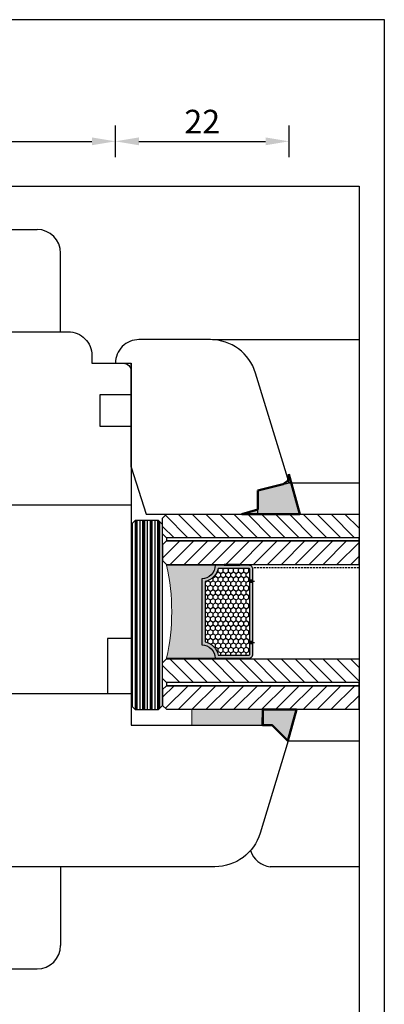
# Model space of a CAD drawing. Units: inches. Extents: x -9744 to 5034, y -6795 to 2694.
# Drawn here: x -8430 to -8384, y 1913 to 2038 of the extents above; entities that cross this region are included whole.
import ezdxf

# ---------------------------------------------------------------- set-up
doc = ezdxf.new("R2010")
doc.units = ezdxf.units.IN
doc.header["$MEASUREMENT"] = 0
doc.linetypes.add('VERDECKT', pattern=[0.375, 0.25, -0.125])
doc.layers.get('DEFPOINTS').update_dxf_attribs({"lineweight": 25})
for name, color, linetype, lineweight in [('0 kreskowanie', 8, 'Continuous', 25), ('035', 5, 'Continuous', 25), ('05', 7, 'Continuous', 25), ('BUTYL', 253, 'Continuous', 18), ('Dimension', 250, 'Continuous', 25), ('LINIA WYMIAROWA', 82, 'Continuous', 0), ('PODKŁADKA DYSTANSOWA', 8, 'Continuous', 25), ('SILIKON', 26, 'Continuous', 50), ('Tape', 40, 'Continuous', 18), ('Template', 254, 'Continuous', 25), ('WYMIARY DOKŁADNE', 253, 'Continuous', 25)]:
    doc.layers.add(name, color=color, linetype=linetype, lineweight=lineweight)
doc.layers.add('GLASS', color=150, linetype='Continuous')
doc.layers.add('SPACER', color=1, linetype='Continuous')
doc.styles.add('Standard A4', font='arial.ttf', dxfattribs={"height": 3})
doc.dimstyles.new('Bereco A4', dxfattribs={"dimtxt": 2.5, "dimasz": 3, "dimexe": 2, "dimexo": 3, "dimgap": 1, "dimtad": 1, "dimtoh": 1, "dimdec": 0, "dimdsep": 46, "dimtxsty": 'Standard A4', "dimcen": 0.09, "dimadec": 0, "dimazin": 2, "dimtfac": 1, "dimtdec": 0, "dimtofl": 0, "dimtmove": 0, "dimatfit": 0, "dimfxl": 2, "dimfxlon": 1, "dimtolj": 1, "dimtzin": 0, "dimlwd": 25, "dimlwe": 25, "dimarcsym": 0})

# ---------------------------------------------------------------- blocks, each defined once
blk = doc.blocks.new('A$C316400F1')
at = {"layer": 'GLASS', "lineweight": 13}
h = blk.add_hatch(dxfattribs=at)
h.set_pattern_fill('ANSI31', color=4, scale=10, style=0)
h.paths.add_polyline_path([(0, 0.5), (0.5, 0), (2.5, 0), (3, 0.5), (3, 25), (0, 25)])
at = {"layer": 'GLASS', "color": 7}
blk.add_lwpolyline([(0, 25), (3, 25), (3, 0.5), (2.5, 0), (0.5, 0), (0, 0.5)], close=True, dxfattribs=at)
blk = doc.blocks.new('A$C193F322B')
at = {"layer": 'GLASS', "color": 7}
blk.add_lwpolyline([(0.4, 0), (0, 0), (0, 24.5), (0.4, 24.5)], close=True, dxfattribs=at)
blk = doc.blocks.new('A$C4A9B245E')
at = {"layer": 'SPACER'}
h = blk.add_hatch(color=254, dxfattribs=at)
h.paths.add_polyline_path([(2.25, 6.5), (2.25, 6.1), (9.75, 6.1), (9.75, 6.5)], flags=17)
h.paths.add_polyline_path([(10.05, 6.5), (10.05, 6.1), (11.4, 6.1, -0.414214), (11.5, 6), (11.5, 2.06, 0.305916), (9.84, 0.4), (2.16, 0.4, 0.305916), (0.5, 2.06), (0.5, 6, -0.414214), (0.6, 6.1), (1.95, 6.1), (1.95, 6.5), (0.6, 6.5, 0.414214), (0.1, 6), (0.1, 1.7, -0.414214), (1.8, 0), (10.2, 0, -0.414214), (11.9, 1.7), (11.9, 6, 0.414214), (11.4, 6.5)])
h = blk.add_hatch(dxfattribs=at)
h.set_pattern_fill('HONEY', color=254, scale=3, style=0)
h.paths.add_polyline_path([(0.6, 6.1, 0.414214), (0.5, 6), (0.5, 2.06, -0.305916), (2.16, 0.4), (9.84, 0.4, -0.305916), (11.5, 2.06), (11.5, 6, 0.414214), (11.4, 6.1)])
at = {"layer": 'SPACER', "color": 254}
for p, q in [((1.95, 6.1), (1.95, 6.5)), ((2.1, 5.9), (2.1, 6.7)), ((2.25, 6.1), (2.25, 6.5)), ((9.75, 6.1), (9.75, 6.5)), ((9.9, 5.9), (9.9, 6.7)), ((10.05, 6.1), (10.05, 6.5))]:
    blk.add_line(p, q, dxfattribs=at)
for points in [[(1.8, 0, 0.414214), (0.1, 1.7), (0.1, 6, -0.414214), (0.6, 6.5), (11.4, 6.5, -0.414214), (11.9, 6), (11.9, 1.7, 0.414214), (10.2, 0)], [(2.16, 0.4, 0.305916), (0.5, 2.06), (0.5, 6, -0.414214), (0.6, 6.1), (11.4, 6.1, -0.414214), (11.5, 6), (11.5, 2.06, 0.305916), (9.84, 0.4)]]:
    blk.add_lwpolyline(points, format="xyb", close=True, dxfattribs=at)
for points in [[(0, 2.85), (0.1, 2.85), (0.1, 4.85), (0, 4.85)], [(12, 2.85), (11.9, 2.85), (11.9, 4.85), (12, 4.85)]]:
    blk.add_lwpolyline(points, close=True, dxfattribs=at)
blk = doc.blocks.new('A$C7EBD6759')
at = {"layer": 'BUTYL'}
blk.add_hatch(color=252, dxfattribs=at).paths.add_polyline_path([(11.8, 6.2, 0.414214), (10.1, 4.5), (1.7, 4.5, 0.414214), (0, 6.2), (0, 0, -0.112934), (11.8, 0)])
blk.add_lwpolyline([(11.8, 6.2), (11.8, 0, 0.112934), (0, 0), (0, 6.2, -0.414214), (1.7, 4.5), (10.1, 4.5, -0.414214), (11.8, 6.2, 2.633514)], format="xyb", dxfattribs=at)
blk = doc.blocks.new('A$C3EE60CF9')
at = {"layer": 'GLASS', "color": 7, "linetype": 'VERDECKT'}
blk.add_line((0, 25), (0, 11.5), dxfattribs=at)
at = {"layer": 'GLASS'}
blk.add_blockref('A$C316400F1', (0.4, 0), dxfattribs=at)
blk = doc.blocks.new('A$C55011ED5')
at = {"layer": 'BUTYL', "xscale": -1, "rotation": 180}
blk.add_blockref('A$C7EBD6759', (6.5, 24.5), dxfattribs=at)
at = {"layer": 'GLASS', "xscale": -1, "rotation": 180}
for name, p in [('A$C316400F1', (0, 25)), ('A$C193F322B', (3, 24.5)), ('A$C3EE60CF9', (18, 25)), ('A$C193F322B', (21.4, 24.5))]:
    blk.add_blockref(name, p, dxfattribs=at)
at = {"layer": 'GLASS', "rotation": 180}
for p in [(6.4, 25), (24.8, 25)]:
    blk.add_blockref('A$C316400F1', p, dxfattribs=at)
at = {"layer": 'SPACER', "xscale": -1, "rotation": 180}
blk.add_blockref('A$C4A9B245E', (6.4, 20), dxfattribs=at)
blk = doc.blocks.new('A$C0D8A32D2')
at = {"layer": 'PODKŁADKA DYSTANSOWA'}
h = blk.add_hatch(dxfattribs=at)
h.set_pattern_fill('PLASTI', color=256, scale=0.15, style=0)
h.set_pattern_definition([(0, (476.6849, -4538.002), (0, 0.9525), []), (0, (476.6849, -4537.8829), (0, 0.9525), []), (0, (476.6849, -4537.7639), (0, 0.9525), []), (0, (476.6849, -4537.4067), (0, 0.9525), [])])
h.paths.add_polyline_path([(0.5, 4), (0, 3.5), (0, 0.5), (0.5, 0), (23.5, 0), (24, 0.5), (24, 3.5), (23.5, 4)])
blk.add_lwpolyline([(0.5, 4), (23.5, 4), (24, 3.5), (24, 0.5), (23.5, 0), (0.5, 0), (0, 0.5), (0, 3.5)], close=True, dxfattribs=at)
blk = doc.blocks.new('A$C3EA511BE')
at = {"layer": 'Tape'}
blk.add_hatch(color=256, dxfattribs=at).paths.add_polyline_path([(2, 9), (0, 9), (0, 0), (2, 0)])
at = {"layer": 'SILIKON'}
blk.add_line((0, 0), (2, 0), dxfattribs=at)
at = {"layer": 'Tape'}
blk.add_lwpolyline([(0, 9), (2, 9), (2, 0), (0, 0)], close=True, dxfattribs=at)
blk = doc.blocks.new('A$C44A71793')
at = {"layer": 'SILIKON'}
blk.add_hatch(color=256, dxfattribs=at).paths.add_polyline_path([(4, 4.27), (2, 4.3), (2, 3.1), (0, 1.1), (4, 0)])
blk.add_lwpolyline([(0, 1.1), (2, 3.1), (2, 4.3), (4, 4.27), (4, 0)], close=True, dxfattribs=at)
blk = doc.blocks.new('A$C2EA457F4')
at = {"layer": 'SILIKON'}
blk.add_hatch(color=256, dxfattribs=at).paths.add_polyline_path([(3, 5.35), (0.61, 5.35), (0, 7.35), (0, 0), (5.02, 1.38, -0.412629), (3.81, 2.11)])
for p, q in [((0, 7.35), (0, 0)), ((0, 7.35), (0.61, 5.35)), ((0.61, 5.35), (3, 5.35)), ((3, 5.35), (3.81, 2.11)), ((5.07, 1.39), (0, 0)), ((3.81, 2.11), (4.29, 1.48)), ((4.29, 1.48), (5.07, 1.39))]:
    blk.add_line(p, q, dxfattribs=at)
blk = doc.blocks.new('A$C7D023C16')
blk.add_blockref('A$C2EA457F4', (0, 0))
blk = doc.blocks.new('*D482')
at = {"layer": 'DEFPOINTS', "color": 0, "transparency": 16777216}
for p in [(-8418.18, 2022.92), (-8467.34, 1998.71), (-8418.18, 1994.71)]:
    blk.add_point(p, dxfattribs=at)
at = {"layer": 'Dimension', "color": 0, "lineweight": 25, "transparency": 16777216}
for p, q in [((-8467.34, 2020.92), (-8467.34, 2024.92)), ((-8418.18, 2020.92), (-8418.18, 2024.92)), ((-8464.34, 2022.92), (-8421.18, 2022.92))]:
    blk.add_line(p, q, dxfattribs=at)
at = {"layer": 'Dimension', "color": 0, "transparency": 16777216}
for points in [[(-8464.34, 2023.42), (-8464.34, 2022.42), (-8467.34, 2022.92)], [(-8421.18, 2023.42), (-8421.18, 2022.42), (-8418.18, 2022.92)]]:
    blk.add_solid(points, dxfattribs=at)
at = {"layer": 'Dimension', "color": 0, "transparency": 16777216, "insert": (-8442.76, 2025.45), "char_height": 3, "attachment_point": 5, "style": 'Standard A4'}
blk.add_mtext('\\A1;49', dxfattribs=at)
blk = doc.blocks.new('*D483')
at = {"layer": 'DEFPOINTS', "color": 0, "transparency": 16777216}
for p in [(-8396.08, 2022.92), (-8418.18, 1994.71), (-8396.08, 1979.52)]:
    blk.add_point(p, dxfattribs=at)
at = {"layer": 'Dimension', "color": 0, "lineweight": 25, "transparency": 16777216}
for p, q in [((-8418.18, 2020.92), (-8418.18, 2024.92)), ((-8396.08, 2020.92), (-8396.08, 2024.92)), ((-8415.18, 2022.92), (-8399.08, 2022.92))]:
    blk.add_line(p, q, dxfattribs=at)
at = {"layer": 'Dimension', "color": 0, "transparency": 16777216}
for points in [[(-8415.18, 2023.42), (-8415.18, 2022.42), (-8418.18, 2022.92)], [(-8399.08, 2023.42), (-8399.08, 2022.42), (-8396.08, 2022.92)]]:
    blk.add_solid(points, dxfattribs=at)
at = {"layer": 'Dimension', "color": 0, "transparency": 16777216, "insert": (-8407.13, 2025.43), "char_height": 3, "attachment_point": 5, "style": 'Standard A4'}
blk.add_mtext('\\A1;22', dxfattribs=at)
blk = doc.blocks.new('*D484')
at = {"layer": 'DEFPOINTS', "color": 0, "transparency": 16777216}
for p in [(-8396.18, 1946.71), (-8482.38, 1930.71), (-8396.18, 1903.89)]:
    blk.add_point(p, dxfattribs=at)
at = {"layer": 'Dimension', "color": 0, "lineweight": 25, "transparency": 16777216}
for p, q in [((-8482.38, 1905.89), (-8482.38, 1901.89)), ((-8396.18, 1905.89), (-8396.18, 1901.89)), ((-8479.38, 1903.89), (-8399.18, 1903.89))]:
    blk.add_line(p, q, dxfattribs=at)
at = {"layer": 'Dimension', "color": 0, "transparency": 16777216}
for points in [[(-8479.38, 1904.39), (-8479.38, 1903.39), (-8482.38, 1903.89)], [(-8399.18, 1904.39), (-8399.18, 1903.39), (-8396.18, 1903.89)]]:
    blk.add_solid(points, dxfattribs=at)
at = {"layer": 'Dimension', "color": 0, "transparency": 16777216, "insert": (-8439.28, 1906.42), "char_height": 3, "attachment_point": 5, "style": 'Standard A4'}
blk.add_mtext('\\A1;86', dxfattribs=at)

msp = doc.modelspace()

# ---------------------------------------------------------------- linework, layer by layer
at = {"layer": '0 kreskowanie'}
for p, q in [((-8474.14, 1976.71), (-8416.14, 1976.71)), ((-8474.14, 1976.71), (-8416.14, 1976.71)), ((-8486.14, 1952.71), (-8416.14, 1952.71))]:
    msp.add_line(p, q, dxfattribs=at)
at = {"layer": '035', "color": 5}
for p, q in [((-8500.04, 2017.21), (-8387.18, 2017.21)), ((-8387.18, 2017.21), (-8387.18, 1908.71)), ((-8405.84, 1997.71), (-8387.18, 1997.71)), ((-8396.18, 1979.51), (-8387.18, 1979.51)), ((-8396.18, 1946.71), (-8387.18, 1946.71)), ((-8387.18, 1930.71), (-8398.48, 1930.71))]:
    msp.add_line(p, q, dxfattribs=at)
msp.add_arc((-8398.15, 1933.69), 3, 198.2434, 263.5934, dxfattribs=at)
at = {"layer": '05'}
msp.add_lwpolyline([(-8469.64, 1998.71), (-8424.18, 1998.71, -0.414214), (-8421.18, 1995.71), (-8421.18, 1994.71), (-8417.18, 1994.71, -0.414214), (-8416.18, 1993.71), (-8416.18, 1990.71), (-8416.18, 1993.71), (-8416.18, 1990.71), (-8416.18, 1993.71), (-8416.18, 1990.71), (-8416.18, 1993.71), (-8416.18, 1990.71), (-8416.18, 1993.71), (-8416.18, 1990.71), (-8416.18, 1993.71), (-8416.18, 1990.71), (-8420.18, 1990.71), (-8420.18, 1986.71), (-8416.18, 1986.71), (-8416.18, 1959.71), (-8419.18, 1959.71), (-8419.18, 1952.71), (-8416.18, 1952.71), (-8416.18, 1948.71), (-8398.18, 1948.71), (-8396.18, 1946.71), (-8399.77, 1934.96, -0.329751), (-8405.51, 1930.71), (-8500.14, 1930.71, -0.414214)], format="xyb", dxfattribs=at)
msp.add_lwpolyline([(-8400.08, 1978.52), (-8396.08, 1979.52), (-8400.35, 1993.46, 0.329751), (-8406.09, 1997.71), (-8415.18, 1997.71, 0.414214), (-8418.18, 1994.71), (-8416.18, 1994.71), (-8416.18, 1981.51), (-8416.18, 1994.71), (-8416.18, 1981.51), (-8416.18, 1994.71), (-8416.18, 1981.51), (-8416.18, 1994.71), (-8416.18, 1981.51), (-8414.25, 1975.52), (-8400.08, 1975.52)], format="xyb", close=True, dxfattribs=at)
at = {"layer": 'SILIKON'}
msp.add_line((-8399.46, 1948.71), (-8399.43, 1950.71), dxfattribs=at)
at = {"layer": 'Template'}
msp.add_lwpolyline([(-8383.96, 1848.38), (-8383.96, 2038.38), (-8658.96, 2038.38), (-8658.96, 1848.38)], close=True, dxfattribs=at)
at = {"layer": 'WYMIARY DOKŁADNE'}
for p, q in [((-8454.15, 2011.71), (-8428.15, 2011.71)), ((-8425.15, 1998.71), (-8425.15, 2008.71)), ((-8425.15, 1930.71), (-8425.15, 1920.71)), ((-8454.15, 1917.71), (-8428.15, 1917.71))]:
    msp.add_line(p, q, dxfattribs=at)
for centre, start, end in [((-8428.15, 2008.71), 0, 90), ((-8428.15, 1920.71), 270, 0)]:
    msp.add_arc(centre, 3, start, end, dxfattribs=at)

# ---------------------------------------------------------------- block references
at = {"layer": 'LINIA WYMIAROWA', "rotation": 90}
for name, p in [('A$C7D023C16', (-8394.73, 1975.52)), ('A$C55011ED5', (-8387.18, 1950.72)), ('A$C3EA511BE', (-8399.44, 1948.72)), ('A$C44A71793', (-8395.15, 1946.71))]:
    msp.add_blockref(name, p, dxfattribs=at)
at = {"layer": 'PODKŁADKA DYSTANSOWA', "xscale": -1, "rotation": 270}
msp.add_blockref('A$C0D8A32D2', (-8416.18, 1950.71), dxfattribs=at)

# ---------------------------------------------------------------- dimensions: what is measured, and where the dimension line sits
at = {"layer": 'Dimension'}
for base, p1, p2, picture, middle in [((-8418.18, 2022.92), (-8467.34, 1998.71), (-8418.18, 1994.71), '*D482', (-8442.76, 2025.45)), ((-8396.08, 2022.92), (-8418.18, 1994.71), (-8396.08, 1979.52), '*D483', (-8407.13, 2025.43)), ((-8396.18, 1903.89), (-8482.38, 1930.71), (-8396.18, 1946.71), '*D484', (-8439.28, 1906.42))]:
    dim = msp.add_linear_dim(base=base, p1=p1, p2=p2, dimstyle='Bereco A4', override={"dimdec": 0, "dimtmove": 1}, dxfattribs=at)
    dim.commit()
    dim.dimension.update_dxf_attribs({"geometry": picture, "text_midpoint": middle})

doc.saveas('drawing.dxf')
